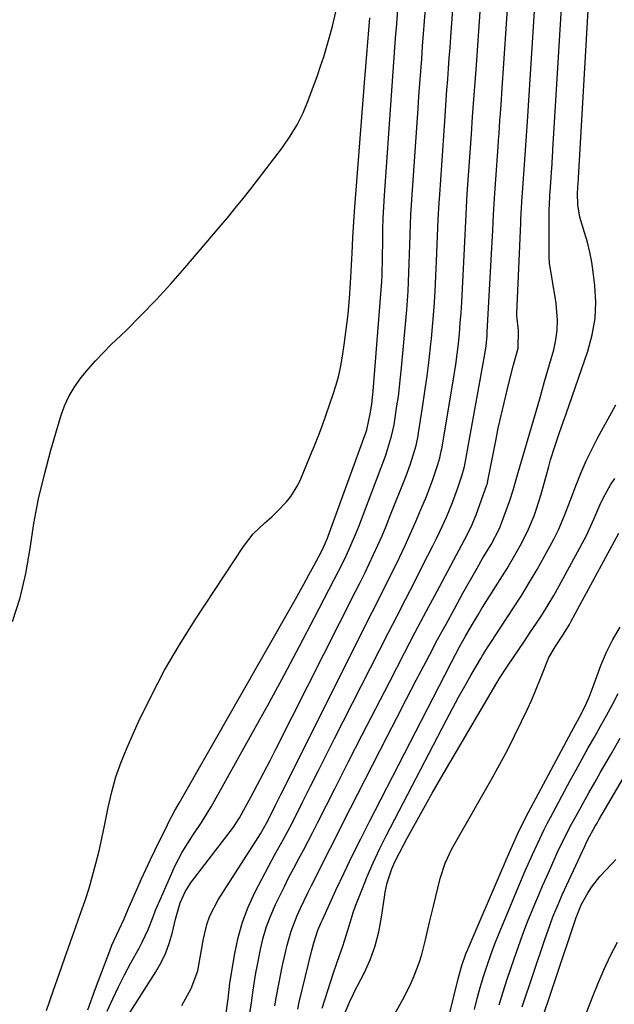
# Model space of a CAD drawing. Units: inches. Extents: x 1889620 to 1894993, y 427328 to 432640.
# Drawn here: x 1892135 to 1892289, y 429517 to 429771 of the extents above; entities that cross this region are included whole.
import ezdxf

# ---------------------------------------------------------------- set-up
doc = ezdxf.new("R2010")
doc.units = ezdxf.units.IN
doc.header["$MEASUREMENT"] = 0
doc.layers.add('7', color=7, linetype='Continuous')
doc.layers.add('8', color=7, linetype='Continuous')

msp = doc.modelspace()

# ---------------------------------------------------------------- linework, layer by layer
at = {"layer": '7', "color": 18}
for points in [[(1892200.89, 429516.1, 1888), (1892201.34, 429518.6, 1888), (1892202.45, 429524.35, 1888), (1892202.83, 429526.21, 1888), (1892203.64, 429529.93, 1888), (1892204.07, 429531.78, 1888), (1892205.13, 429535.43, 1888), (1892206.7, 429539.4, 1888), (1892207.58, 429541.36, 1888), (1892209.41, 429545.24, 1888), (1892210.36, 429547.16, 1888), (1892211.81, 429550.04, 1888), (1892213.5, 429553.39, 1888), (1892215.2, 429556.74, 1888), (1892216.9, 429560.09, 1888), (1892218.6, 429563.43, 1888), (1892229.9, 429585.58, 1888), (1892232.4, 429590.44, 1888), (1892234.9, 429595.29, 1888), (1892237.42, 429600.14, 1888), (1892239.96, 429604.97, 1888), (1892240.82, 429606.61, 1888), (1892242.95, 429610.61, 1888), (1892245.11, 429614.61, 1888), (1892247.29, 429618.59, 1888), (1892249.49, 429622.56, 1888), (1892253.13, 429629.05, 1888), (1892254.56, 429631.55, 1888), (1892256.73, 429635.18, 1888), (1892258.89, 429639.26, 1888), (1892259.18, 429639.97, 1888), (1892259.46, 429640.69, 1888), (1892261.56, 429646.47, 1888), (1892262.45, 429649.17, 1888), (1892263.23, 429651.91, 1888), (1892263.76, 429653.74, 1888), (1892266.73, 429663.94, 1888), (1892268.01, 429668.35, 1888), (1892269.29, 429672.76, 1888), (1892270.56, 429677.17, 1888), (1892271.83, 429681.58, 1888), (1892272.91, 429685.38, 1888), (1892273.47, 429687.91, 1888), (1892273.83, 429690.45, 1888), (1892273.88, 429693.02, 1888), (1892273.52, 429697.34, 1888), (1892273.29, 429699.07, 1888), (1892272.72, 429702.52, 1888), (1892272.39, 429704.24, 1888), (1892271.86, 429707.68, 1888), (1892271.74, 429709.42, 1888), (1892271.7, 429711.17, 1888), (1892271.75, 429721.32, 1888), (1892271.88, 429724.84, 1888), (1892271.92, 429725.42, 1888), (1892271.96, 429726.01, 1888), (1892272.31, 429731.1, 1888), (1892272.47, 429733.32, 1888), (1892272.62, 429735.53, 1888), (1892272.67, 429736.27, 1888), (1892272.71, 429737.01, 1888), (1892277.23, 429811.6, 1888)], [(1892194.13, 429512.15, 1886), (1892194.89, 429516.94, 1886), (1892195.36, 429520.16, 1886), (1892196.05, 429524.64, 1886), (1892196.35, 429526.29, 1886), (1892197.22, 429530.68, 1886), (1892197.94, 429533.65, 1886), (1892198.8, 429536.58, 1886), (1892199.89, 429539.44, 1886), (1892201.11, 429542.25, 1886), (1892202.22, 429544.55, 1886), (1892203.39, 429546.92, 1886), (1892204.57, 429549.28, 1886), (1892205.8, 429551.62, 1886), (1892207.04, 429553.95, 1886), (1892208.29, 429556.28, 1886), (1892209.53, 429558.62, 1886), (1892210.74, 429560.96, 1886), (1892211.95, 429563.31, 1886), (1892216.49, 429572.31, 1886), (1892219.97, 429579.16, 1886), (1892223.46, 429586, 1886), (1892226.97, 429592.83, 1886), (1892230.5, 429599.66, 1886), (1892234.4, 429607.16, 1886), (1892237.18, 429612.5, 1886), (1892239.98, 429617.82, 1886), (1892242.79, 429623.14, 1886), (1892245.62, 429628.44, 1886), (1892250.67, 429637.85, 1886), (1892251.87, 429640.28, 1886), (1892252.66, 429642.16, 1886), (1892252.89, 429642.79, 1886), (1892255.65, 429650.51, 1886), (1892255.7, 429650.63, 1886), (1892255.91, 429651.42, 1886), (1892255.94, 429651.55, 1886), (1892257.94, 429661.86, 1886), (1892258.61, 429665.15, 1886), (1892259.32, 429668.44, 1886), (1892260.09, 429671.71, 1886), (1892260.89, 429674.98, 1886), (1892261.79, 429678.48, 1886), (1892262.57, 429681.49, 1886), (1892263.7, 429685.83, 1886), (1892263.8, 429690.36, 1886), (1892263.42, 429694.12, 1886), (1892263.43, 429694.75, 1886), (1892264.42, 429718.03, 1886), (1892264.46, 429719.01, 1886), (1892264.6, 429721.96, 1886), (1892264.77, 429724.9, 1886), (1892264.84, 429725.88, 1886), (1892265.43, 429734.41, 1886), (1892265.6, 429736.87, 1886), (1892265.87, 429740.58, 1886), (1892266.11, 429744.28, 1886), (1892269.93, 429804.02, 1886)], [(1892188.16, 429513.07, 1884), (1892188.85, 429517.97, 1884), (1892189.3, 429521.95, 1884), (1892189.38, 429522.51, 1884), (1892190.56, 429529.66, 1884), (1892191.42, 429533.73, 1884), (1892192.54, 429537.72, 1884), (1892194.04, 429541.59, 1884), (1892195.78, 429545.37, 1884), (1892199.34, 429552.22, 1884), (1892200.82, 429554.99, 1884), (1892203.14, 429559.1, 1884), (1892205.35, 429563.26, 1884), (1892208.05, 429568.67, 1884), (1892210.12, 429572.77, 1884), (1892212.18, 429576.88, 1884), (1892214.26, 429580.98, 1884), (1892216.34, 429585.07, 1884), (1892230.29, 429612.43, 1884), (1892232.5, 429616.77, 1884), (1892234.71, 429621.11, 1884), (1892236.93, 429625.45, 1884), (1892239.14, 429629.79, 1884), (1892241.72, 429634.83, 1884), (1892242.63, 429636.66, 1884), (1892243.52, 429638.5, 1884), (1892245.2, 429642.23, 1884), (1892246.76, 429646, 1884), (1892247.47, 429647.88, 1884), (1892248.15, 429649.76, 1884), (1892249.23, 429652.85, 1884), (1892249.83, 429654.96, 1884), (1892249.9, 429655.32, 1884), (1892249.97, 429655.68, 1884), (1892254.89, 429682.78, 1884), (1892255.43, 429686.34, 1884), (1892255.69, 429689.03, 1884), (1892255.75, 429689.93, 1884), (1892257.1, 429714.74, 1884), (1892257.18, 429716.12, 1884), (1892257.39, 429720.25, 1884), (1892257.62, 429724.38, 1884), (1892257.72, 429725.75, 1884), (1892258.55, 429737.7, 1884), (1892258.67, 429739.44, 1884), (1892258.79, 429741.17, 1884), (1892259.04, 429744.63, 1884), (1892259.16, 429746.36, 1884), (1892259.4, 429749.83, 1884), (1892259.52, 429751.56, 1884), (1892262.56, 429796.42, 1884)], [(1892176.91, 429516.24, 1882), (1892179.31, 429520.58, 1882), (1892181.06, 429525.18, 1882), (1892181.88, 429530.1, 1882), (1892182.48, 429533.38, 1882), (1892183.34, 429537.08, 1882), (1892184.1, 429539.31, 1882), (1892186.26, 429543.49, 1882), (1892196.63, 429559.59, 1882), (1892197.2, 429560.49, 1882), (1892198.79, 429563.26, 1882), (1892199.7, 429565.1, 1882), (1892201.1, 429567.9, 1882), (1892201.79, 429569.29, 1882), (1892202.49, 429570.69, 1882), (1892226.07, 429617.69, 1882), (1892227.75, 429621.06, 1882), (1892229.43, 429624.42, 1882), (1892231.09, 429627.79, 1882), (1892233.06, 429631.83, 1882), (1892234.52, 429634.89, 1882), (1892235.94, 429637.96, 1882), (1892237.31, 429641.06, 1882), (1892238.63, 429644.18, 1882), (1892240.04, 429647.57, 1882), (1892241.71, 429651.92, 1882), (1892243.02, 429655.75, 1882), (1892243.51, 429657.48, 1882), (1892243.89, 429659.23, 1882), (1892244, 429659.82, 1882), (1892246.8, 429676.28, 1882), (1892247.23, 429678.93, 1882), (1892247.62, 429681.58, 1882), (1892247.97, 429684.25, 1882), (1892248.29, 429686.91, 1882), (1892248.56, 429689.59, 1882), (1892248.8, 429692.26, 1882), (1892248.99, 429694.94, 1882), (1892249.15, 429697.62, 1882), (1892249.86, 429711.48, 1882), (1892250.03, 429715.01, 1882), (1892250.11, 429716.78, 1882), (1892250.28, 429720.32, 1882), (1892250.37, 429722.08, 1882), (1892250.6, 429725.62, 1882), (1892251.67, 429741.01, 1882), (1892251.98, 429745.46, 1882), (1892252.14, 429747.69, 1882), (1892252.46, 429752.14, 1882), (1892252.62, 429754.37, 1882), (1892252.94, 429758.82, 1882), (1892255.24, 429791.58, 1882)], [(1892133.16, 429615.29, 1872), (1892135.2, 429621.42, 1872), (1892136.68, 429627.7, 1872), (1892137.78, 429634.08, 1872), (1892138.75, 429640.52, 1872), (1892139.93, 429646.91, 1872), (1892141.42, 429653.24, 1872), (1892143.11, 429659.52, 1872), (1892145.69, 429668.25, 1872), (1892146.65, 429670.92, 1872), (1892147.81, 429673.48, 1872), (1892149.26, 429675.89, 1872), (1892150.91, 429678.2, 1872), (1892152.74, 429680.39, 1872), (1892154.63, 429682.54, 1872), (1892156.6, 429684.61, 1872), (1892158.62, 429686.63, 1872), (1892162.5, 429690.37, 1872), (1892166.44, 429694.29, 1872), (1892170.3, 429698.28, 1872), (1892174.05, 429702.37, 1872), (1892177.72, 429706.54, 1872), (1892186.59, 429716.93, 1872), (1892188.67, 429719.4, 1872), (1892190.72, 429721.88, 1872), (1892192.73, 429724.4, 1872), (1892194.72, 429726.94, 1872), (1892196.69, 429729.49, 1872), (1892198.66, 429732.04, 1872), (1892200.62, 429734.6, 1872), (1892202.9, 429737.59, 1872), (1892204.88, 429740.45, 1872), (1892206.67, 429743.4, 1872), (1892208.19, 429746.51, 1872), (1892209.53, 429749.71, 1872), (1892211.89, 429756.15, 1872), (1892212.73, 429758.54, 1872), (1892213.53, 429760.94, 1872), (1892214.27, 429763.35, 1872), (1892215.29, 429766.98, 1872), (1892215.77, 429768.83, 1872), (1892216.65, 429772.55, 1872)], [(1892152.62, 429515.09, 1876), (1892154.59, 429520.6, 1876), (1892158.33, 429530.34, 1876), (1892158.88, 429531.74, 1876), (1892160.7, 429535.86, 1876), (1892161.99, 429538.57, 1876), (1892163.04, 429541.03, 1876), (1892163.31, 429541.64, 1876), (1892165.3, 429546.18, 1876), (1892166.45, 429548.75, 1876), (1892167.62, 429551.31, 1876), (1892168.82, 429553.85, 1876), (1892170.05, 429556.38, 1876), (1892173.23, 429562.85, 1876), (1892173.58, 429563.56, 1876), (1892175.05, 429566.35, 1876), (1892176.2, 429568.42, 1876), (1892205.81, 429620.26, 1876), (1892207.13, 429622.59, 1876), (1892208.44, 429624.94, 1876), (1892209.72, 429627.29, 1876), (1892210.99, 429629.65, 1876), (1892213.01, 429633.47, 1876), (1892213.92, 429635.36, 1876), (1892214.52, 429636.81, 1876), (1892214.71, 429637.31, 1876), (1892224.27, 429663.48, 1876), (1892224.34, 429663.66, 1876), (1892224.65, 429664.76, 1876), (1892225.5, 429668.84, 1876), (1892225.92, 429671.35, 1876), (1892226.22, 429673.88, 1876), (1892226.29, 429674.72, 1876), (1892228.52, 429703.02, 1876), (1892228.61, 429704.57, 1876), (1892228.72, 429709.21, 1876), (1892228.76, 429713.5, 1876), (1892228.82, 429716.41, 1876), (1892228.91, 429719.33, 1876), (1892229.05, 429722.24, 1876), (1892229.23, 429725.15, 1876), (1892231.02, 429750.94, 1876), (1892231.28, 429754.65, 1876), (1892231.55, 429758.35, 1876), (1892231.83, 429762.05, 1876), (1892232.11, 429765.75, 1876), (1892232.39, 429769.45, 1876), (1892232.68, 429773.15, 1876)], [(1892157.68, 429514.73, 1878), (1892159.1, 429517.9, 1878), (1892160.57, 429521.04, 1878), (1892162.14, 429524.13, 1878), (1892163.77, 429527.19, 1878), (1892165.87, 429530.99, 1878), (1892166.69, 429532.56, 1878), (1892168.18, 429535.8, 1878), (1892169.48, 429539.12, 1878), (1892170.14, 429540.78, 1878), (1892171.55, 429544.06, 1878), (1892175.23, 429552.29, 1878), (1892176.89, 429555.6, 1878), (1892177.82, 429557.19, 1878), (1892179.64, 429559.99, 1878), (1892182.13, 429563.69, 1878), (1892183.9, 429566.52, 1878), (1892184.46, 429567.49, 1878), (1892195.4, 429587.04, 1878), (1892199.42, 429594.31, 1878), (1892203.4, 429601.61, 1878), (1892207.31, 429608.95, 1878), (1892211.17, 429616.31, 1878), (1892217.36, 429628.25, 1878), (1892218.78, 429631.08, 1878), (1892220.13, 429633.95, 1878), (1892221.99, 429638.33, 1878), (1892222.57, 429639.81, 1878), (1892229.55, 429658.16, 1878), (1892229.78, 429658.77, 1878), (1892231.06, 429663.1, 1878), (1892231.68, 429666, 1878), (1892232.45, 429670.91, 1878), (1892232.8, 429673.36, 1878), (1892233.39, 429678.29, 1878), (1892233.63, 429680.76, 1878), (1892234.95, 429695.68, 1878), (1892235.31, 429700.47, 1878), (1892235.44, 429702.87, 1878), (1892235.63, 429707.68, 1878), (1892235.71, 429710.08, 1878), (1892235.85, 429714.89, 1878), (1892235.86, 429715.16, 1878), (1892235.94, 429717.71, 1878), (1892236.05, 429720.25, 1878), (1892236.19, 429722.78, 1878), (1892236.35, 429725.32, 1878), (1892237.9, 429747.62, 1878), (1892238.13, 429750.84, 1878), (1892238.36, 429754.05, 1878), (1892238.59, 429757.27, 1878), (1892238.83, 429760.48, 1878), (1892239.07, 429763.69, 1878), (1892239.31, 429766.9, 1878), (1892239.55, 429770.12, 1878), (1892239.78, 429773.33, 1878)], [(1892141.95, 429514.9, 1874), (1892143.77, 429520.15, 1874), (1892145.22, 429524.32, 1874), (1892146.68, 429528.48, 1874), (1892148.16, 429532.64, 1874), (1892149.65, 429536.79, 1874), (1892150.88, 429540.2, 1874), (1892151.96, 429543.34, 1874), (1892152.97, 429546.49, 1874), (1892153.89, 429549.68, 1874), (1892154.75, 429552.88, 1874), (1892155.53, 429556.1, 1874), (1892156.27, 429559.34, 1874), (1892156.96, 429562.58, 1874), (1892157.9, 429567.33, 1874), (1892158.8, 429571.3, 1874), (1892159.89, 429575.2, 1874), (1892161.25, 429579.02, 1874), (1892162.79, 429582.79, 1874), (1892165.68, 429589.2, 1874), (1892168.97, 429596.04, 1874), (1892172.47, 429602.76, 1874), (1892176.29, 429609.3, 1874), (1892180.32, 429615.73, 1874), (1892192.81, 429634.61, 1874), (1892195.34, 429637.89, 1874), (1892198.32, 429640.76, 1874), (1892200.12, 429642.32, 1874), (1892201.43, 429643.53, 1874), (1892203.9, 429646.11, 1874), (1892205.01, 429647.5, 1874), (1892206.88, 429650.49, 1874), (1892207.65, 429652.09, 1874), (1892210.59, 429659.18, 1874), (1892210.94, 429660.02, 1874), (1892212.31, 429663.4, 1874), (1892213.25, 429665.97, 1874), (1892215.97, 429673.9, 1874), (1892216.73, 429676.33, 1874), (1892217.4, 429678.78, 1874), (1892217.93, 429681.27, 1874), (1892218.38, 429683.77, 1874), (1892218.81, 429686.65, 1874), (1892219.35, 429690.62, 1874), (1892219.81, 429694.6, 1874), (1892220.16, 429698.58, 1874), (1892220.43, 429702.58, 1874), (1892220.84, 429710.33, 1874), (1892221.06, 429714.35, 1874), (1892221.29, 429718.36, 1874), (1892221.39, 429719.7, 1874), (1892221.48, 429721.04, 1874), (1892224.07, 429754.28, 1874), (1892224.4, 429758.46, 1874), (1892224.73, 429762.64, 1874), (1892225.07, 429766.82, 1874), (1892225.4, 429771, 1874)], [(1892213.1, 429515.51, 1892), (1892216.08, 429524.67, 1892), (1892217, 429527.43, 1892), (1892218.46, 429531.53, 1892), (1892219.75, 429535.69, 1892), (1892220.67, 429538.76, 1892), (1892221.16, 429540.2, 1892), (1892221.69, 429541.63, 1892), (1892223.34, 429545.96, 1892), (1892224.77, 429549.53, 1892), (1892226.29, 429553.06, 1892), (1892227.92, 429556.53, 1892), (1892229.64, 429559.97, 1892), (1892245.26, 429589.95, 1892), (1892246.8, 429592.86, 1892), (1892248.37, 429595.76, 1892), (1892249.98, 429598.63, 1892), (1892251.61, 429601.49, 1892), (1892254.1, 429605.76, 1892), (1892254.52, 429606.47, 1892), (1892255.83, 429608.56, 1892), (1892257.18, 429610.62, 1892), (1892257.63, 429611.31, 1892), (1892262.57, 429618.83, 1892), (1892264.65, 429622.09, 1892), (1892266.68, 429625.39, 1892), (1892268.64, 429628.73, 1892), (1892270.54, 429632.1, 1892), (1892272.97, 429636.54, 1892), (1892274.18, 429638.92, 1892), (1892275.7, 429642.62, 1892), (1892277.13, 429646.37, 1892), (1892278.76, 429650.69, 1892), (1892279.98, 429653.72, 1892), (1892281.28, 429656.72, 1892), (1892282.71, 429659.66, 1892), (1892284.22, 429662.56, 1892), (1892285.79, 429665.43, 1892), (1892287.36, 429668.3, 1892), (1892288.92, 429671.18, 1892)], [(1892218.88, 429513.98, 1894), (1892220.48, 429517.69, 1894), (1892220.95, 429518.66, 1894), (1892221.43, 429519.63, 1894), (1892223.94, 429524.55, 1894), (1892225.5, 429528.02, 1894), (1892226.82, 429531.58, 1894), (1892227.78, 429535.24, 1894), (1892228.49, 429538.99, 1894), (1892229.22, 429544.17, 1894), (1892229.42, 429545.42, 1894), (1892229.95, 429547.88, 1894), (1892231.11, 429551.48, 1894), (1892231.62, 429552.64, 1894), (1892232.18, 429553.77, 1894), (1892235.12, 429559.37, 1894), (1892237.21, 429563.27, 1894), (1892239.34, 429567.16, 1894), (1892241.52, 429571.01, 1894), (1892243.74, 429574.85, 1894), (1892258.21, 429599.44, 1894), (1892258.86, 429600.53, 1894), (1892260.94, 429603.74, 1894), (1892262.42, 429605.9, 1894), (1892263.88, 429608.04, 1894), (1892265.33, 429610.18, 1894), (1892266.78, 429612.32, 1894), (1892268.48, 429614.85, 1894), (1892270.01, 429617.21, 1894), (1892271.5, 429619.6, 1894), (1892272.92, 429622.02, 1894), (1892274.31, 429624.48, 1894), (1892281.32, 429637.31, 1894), (1892283.27, 429641.65, 1894), (1892284.83, 429645.3, 1894), (1892285.67, 429647.1, 1894), (1892287.6, 429650.54, 1894), (1892288.69, 429652.2, 1894)], [(1892229.88, 429510.56, 1896), (1892234.35, 429518.55, 1896), (1892236.12, 429522.04, 1896), (1892236.89, 429523.83, 1896), (1892238.24, 429527.5, 1896), (1892238.83, 429529.37, 1896), (1892239.83, 429533.15, 1896), (1892240.88, 429537.7, 1896), (1892241.38, 429539.79, 1896), (1892241.87, 429541.88, 1896), (1892243.58, 429548.99, 1896), (1892244.86, 429552.9, 1896), (1892246.65, 429556.62, 1896), (1892247.3, 429557.83, 1896), (1892247.97, 429559.03, 1896), (1892257, 429574.87, 1896), (1892259, 429578.47, 1896), (1892260.95, 429582.09, 1896), (1892262.81, 429585.76, 1896), (1892264.62, 429589.46, 1896), (1892266.06, 429592.51, 1896), (1892267.08, 429594.72, 1896), (1892268.05, 429596.94, 1896), (1892269.86, 429601.45, 1896), (1892271.68, 429605.95, 1896), (1892273.32, 429608.78, 1896), (1892275.42, 429612.03, 1896), (1892276.95, 429614.5, 1896), (1892277.42, 429615.34, 1896), (1892289.73, 429638.08, 1896)], [(1892243.32, 429503.16, 1898), (1892248.31, 429523.45, 1898), (1892249.18, 429526.51, 1898), (1892250.24, 429529.52, 1898), (1892250.64, 429530.5, 1898), (1892251.05, 429531.48, 1898), (1892259.47, 429550.97, 1898), (1892260.06, 429552.37, 1898), (1892260.65, 429553.77, 1898), (1892262.64, 429558.3, 1898), (1892263.67, 429560.55, 1898), (1892265.84, 429565, 1898), (1892266.98, 429567.19, 1898), (1892277.5, 429586.81, 1898), (1892278.01, 429587.76, 1898), (1892279.57, 429590.58, 1898), (1892281.03, 429593.44, 1898), (1892282.04, 429595.8, 1898), (1892283.36, 429599.18, 1898), (1892285.11, 429603.91, 1898), (1892286.54, 429607.33, 1898), (1892288.15, 429610.67, 1898), (1892290.02, 429613.85, 1898)], [(1892258.85, 429516.37, 1902), (1892259.83, 429519.71, 1902), (1892260.89, 429523.03, 1902), (1892262.67, 429528.27, 1902), (1892263.78, 429531.46, 1902), (1892264.94, 429534.63, 1902), (1892266.16, 429537.77, 1902), (1892268.04, 429542.37, 1902), (1892269.04, 429544.75, 1902), (1892270.05, 429547.12, 1902), (1892271.09, 429549.48, 1902), (1892272.14, 429551.84, 1902), (1892273.83, 429555.58, 1902), (1892275.18, 429558.46, 1902), (1892276.6, 429561.31, 1902), (1892277.1, 429562.24, 1902), (1892279.01, 429565.75, 1902), (1892280.49, 429568.43, 1902), (1892281.98, 429571.1, 1902), (1892283.48, 429573.77, 1902), (1892285, 429576.42, 1902), (1892287.55, 429580.82, 1902), (1892290.07, 429585.2, 1902)], [(1892264.8, 429515.9, 1904), (1892270.61, 429533.26, 1904), (1892271.98, 429537.14, 1904), (1892272.72, 429539.06, 1904), (1892274.28, 429542.86, 1904), (1892275.1, 429544.75, 1904), (1892276.8, 429548.5, 1904), (1892280.94, 429557.36, 1904), (1892281.23, 429557.96, 1904), (1892281.66, 429558.85, 1904), (1892283.64, 429562.46, 1904), (1892284.11, 429563.28, 1904), (1892284.59, 429564.1, 1904), (1892295.6, 429582.84, 1904)], [(1892268.67, 429508.88, 1906), (1892278.42, 429538.18, 1906), (1892278.67, 429538.9, 1906), (1892280.09, 429542.4, 1906), (1892281.8, 429545.37, 1906), (1892282.73, 429546.8, 1906), (1892284.81, 429549.49, 1906), (1892287.92, 429552.72, 1906), (1892288.91, 429553.86, 1906)], [(1892279.79, 429510.33, 1908), (1892282.88, 429518.35, 1908), (1892284.35, 429521.98, 1908), (1892285.9, 429525.56, 1908), (1892287.58, 429529.09, 1908), (1892289.34, 429532.58, 1908)]]:
    msp.add_polyline3d(points, dxfattribs=at)
at = {"layer": '8', "color": 18}
for points in [[(1892206.86, 429515.26, 1890), (1892207.24, 429517.05, 1890), (1892210.47, 429530.45, 1890), (1892210.62, 429531.09, 1890), (1892210.96, 429532.36, 1890), (1892212.04, 429535.62, 1890), (1892212.89, 429537.65, 1890), (1892213.19, 429538.32, 1890), (1892216.69, 429545.94, 1890), (1892218.78, 429550.4, 1890), (1892220.91, 429554.84, 1890), (1892223.1, 429559.25, 1890), (1892225.33, 429563.65, 1890), (1892244.79, 429601.4, 1890), (1892246.54, 429604.77, 1890), (1892248.63, 429608.72, 1890), (1892250.13, 429611.46, 1890), (1892251.67, 429614.18, 1890), (1892253.37, 429617.03, 1890), (1892254.22, 429618.4, 1890), (1892255.07, 429619.77, 1890), (1892259.68, 429627.03, 1890), (1892260.89, 429628.99, 1890), (1892263.22, 429632.98, 1890), (1892264.33, 429635, 1890), (1892265.59, 429637.43, 1890), (1892266.4, 429639.12, 1890), (1892267.83, 429642.57, 1890), (1892268.46, 429644.33, 1890), (1892269.6, 429647.9, 1890), (1892270.11, 429649.7, 1890), (1892271.62, 429655.28, 1890), (1892272.1, 429657, 1890), (1892273.16, 429660.41, 1890), (1892274.32, 429663.79, 1890), (1892274.91, 429665.48, 1890), (1892276.08, 429668.85, 1890), (1892281.7, 429685.06, 1890), (1892282.83, 429689.21, 1890), (1892283.57, 429693.41, 1890), (1892283.74, 429697.67, 1890), (1892283.52, 429701.97, 1890), (1892283.1, 429705.44, 1890), (1892282.71, 429708.02, 1890), (1892282.23, 429710.59, 1890), (1892281.6, 429713.11, 1890), (1892280.86, 429715.62, 1890), (1892279.63, 429719.56, 1890), (1892279.13, 429722.79, 1890), (1892279.05, 429725.75, 1890), (1892279.24, 429728.52, 1890), (1892279.29, 429729.25, 1890), (1892279.31, 429729.49, 1890), (1892279.32, 429729.73, 1890), (1892284.47, 429819.15, 1890)], [(1892162.41, 429512.61, 1880), (1892170.17, 429524.9, 1880), (1892171.55, 429527.34, 1880), (1892172.75, 429529.84, 1880), (1892173.69, 429532.46, 1880), (1892174.47, 429535.14, 1880), (1892175.25, 429538.47, 1880), (1892176.51, 429542.7, 1880), (1892177.74, 429545.53, 1880), (1892178.42, 429546.66, 1880), (1892179.17, 429547.74, 1880), (1892190.22, 429562.22, 1880), (1892191.66, 429564.33, 1880), (1892191.84, 429564.65, 1880), (1892194.82, 429570.15, 1880), (1892196.47, 429573.23, 1880), (1892198.11, 429576.31, 1880), (1892199.71, 429579.41, 1880), (1892201.3, 429582.53, 1880), (1892221.74, 429622.98, 1880), (1892222.93, 429625.36, 1880), (1892224.11, 429627.75, 1880), (1892225.26, 429630.15, 1880), (1892226.41, 429632.55, 1880), (1892227.52, 429634.97, 1880), (1892228.59, 429637.41, 1880), (1892229.63, 429639.86, 1880), (1892230.63, 429642.33, 1880), (1892234.81, 429652.86, 1880), (1892235.95, 429655.95, 1880), (1892237.37, 429660.7, 1880), (1892237.88, 429663.14, 1880), (1892238.02, 429663.96, 1880), (1892239.06, 429670.49, 1880), (1892239.68, 429674.58, 1880), (1892240.24, 429678.68, 1880), (1892240.74, 429682.79, 1880), (1892241.18, 429686.9, 1880), (1892241.32, 429688.31, 1880), (1892241.69, 429692.34, 1880), (1892242.01, 429696.37, 1880), (1892242.27, 429700.41, 1880), (1892242.49, 429704.45, 1880), (1892242.66, 429708.22, 1880), (1892242.75, 429710.38, 1880), (1892242.84, 429712.54, 1880), (1892243.01, 429716.85, 1880), (1892243.1, 429719.01, 1880), (1892243.34, 429723.32, 1880), (1892243.47, 429725.47, 1880), (1892244.78, 429744.32, 1880), (1892244.97, 429747.04, 1880), (1892245.17, 429749.76, 1880), (1892245.36, 429752.48, 1880), (1892245.56, 429755.2, 1880), (1892245.76, 429757.92, 1880), (1892245.96, 429760.64, 1880), (1892246.16, 429763.36, 1880), (1892246.35, 429766.08, 1880), (1892248.04, 429789.7, 1880)], [(1892252.47, 429515.16, 1900), (1892253.17, 429518.03, 1900), (1892253.93, 429520.89, 1900), (1892254.78, 429523.72, 1900), (1892255.69, 429526.53, 1900), (1892256.68, 429529.32, 1900), (1892257.7, 429532.09, 1900), (1892258.79, 429534.84, 1900), (1892259.91, 429537.58, 1900), (1892263.76, 429546.69, 1900), (1892265.57, 429550.92, 1900), (1892267.41, 429555.14, 1900), (1892268.68, 429557.93, 1900), (1892270.42, 429561.58, 1900), (1892271.23, 429563.16, 1900), (1892272.06, 429564.73, 1900), (1892277.19, 429574.23, 1900), (1892278.72, 429577.04, 1900), (1892280.27, 429579.85, 1900), (1892281.84, 429582.65, 1900), (1892283.42, 429585.44, 1900), (1892284.99, 429588.24, 1900), (1892286.54, 429591.05, 1900), (1892288.04, 429593.88, 1900), (1892289.52, 429596.72, 1900)]]:
    msp.add_polyline3d(points, dxfattribs=at)

doc.saveas('drawing.dxf')
